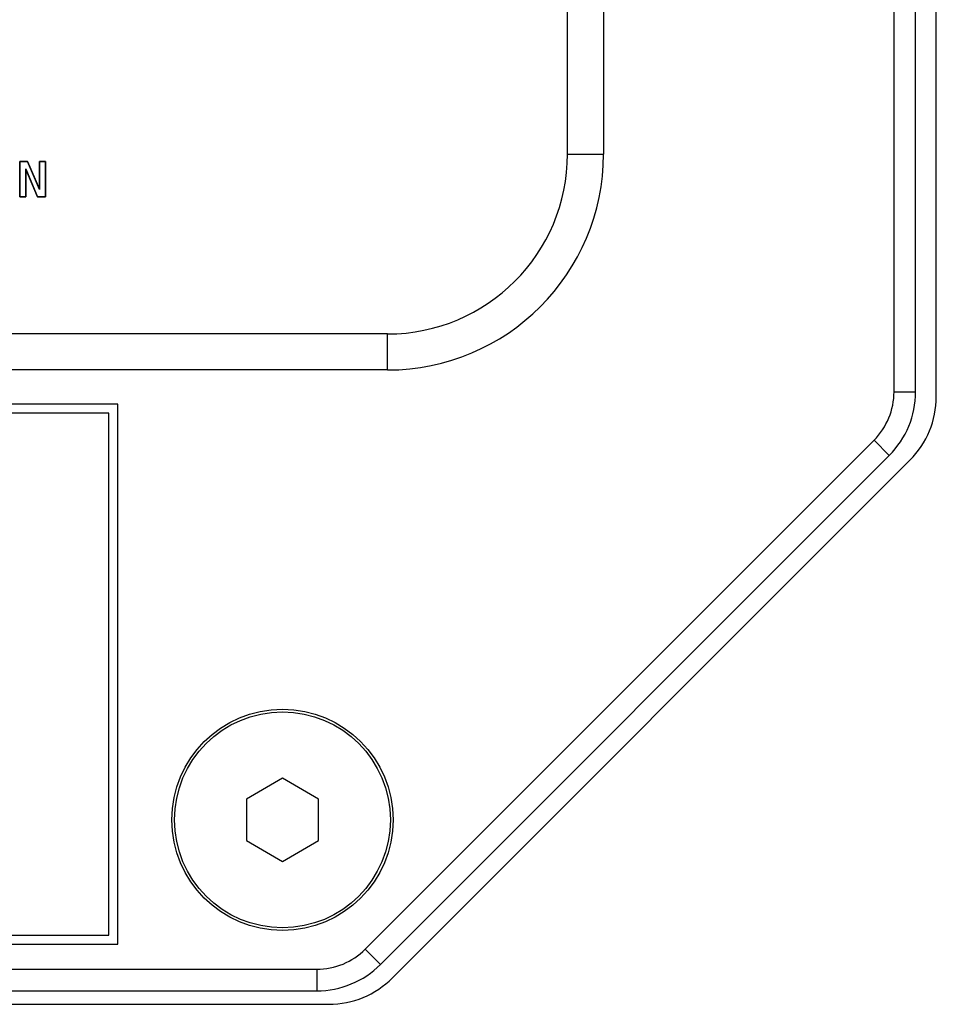
# Model space of a CAD drawing. Units: millimetres. Extents: x 58 to 3255, y 65 to 1877.
# Drawn here: x 2343 to 2394, y 890 to 945 of the extents above; entities that cross this region are included whole.
import ezdxf

# ---------------------------------------------------------------- set-up
doc = ezdxf.new("R2010")
doc.units = ezdxf.units.MM
doc.header["$LTSCALE"] = 181.49824
doc.layers.get('0').update_dxf_attribs({"linetype": 'CONTINUOUS'})
doc.layers.add('AXIS', color=7, linetype='CONTINUOUS')
doc.layers.add('SURFACE', color=7, linetype='CONTINUOUS')

msp = doc.modelspace()

# ---------------------------------------------------------------- linework, layer by layer
at = {"color": 7, "linetype": 'Continuous'}
for p, q in [((2391.772, 924.116), (2391.772, 1096.543)), ((2392.972, 924.116), (2392.972, 1096.543)), ((2394.122, 923.852), (2394.122, 1096.807)), ((2373.622, 937.33), (2373.622, 1083.33)), ((2375.622, 1083.33), (2375.622, 937.33)), ((2343.177, 934.95), (2343.177, 936.919)), ((2343.177, 936.919), (2343.606, 936.919)), ((2343.606, 936.919), (2344.26, 935.373)), ((2344.266, 935.373), (2344.266, 936.919)), ((2344.266, 936.919), (2344.593, 936.919)), ((2344.593, 936.919), (2344.593, 934.95)), ((2343.504, 936.484), (2343.504, 934.95)), ((2343.51, 936.484), (2343.504, 936.484)), ((2344.161, 934.95), (2343.51, 936.484)), ((2344.26, 935.373), (2344.266, 935.373)), ((2343.504, 934.95), (2343.177, 934.95)), ((2344.593, 934.95), (2344.161, 934.95)), ((2363.622, 927.33), (2273.622, 927.33)), ((2363.622, 925.33), (2273.622, 925.33)), ((2348.622, 923.43), (2288.622, 923.43)), ((2348.622, 893.43), (2348.622, 923.43)), ((2348.122, 922.93), (2289.122, 922.93)), ((2348.122, 893.93), (2348.122, 922.93)), ((2362.373, 893.143), (2390.659, 921.429)), ((2363.221, 892.294), (2391.508, 920.581)), ((2363.886, 891.544), (2392.658, 920.317)), ((2357.772, 902.639), (2355.772, 901.484)), ((2359.772, 901.484), (2357.772, 902.639)), ((2355.772, 901.484), (2355.772, 899.175)), ((2359.772, 899.175), (2359.772, 901.484)), ((2355.772, 899.175), (2357.772, 898.02)), ((2357.772, 898.02), (2359.772, 899.175)), ((2289.122, 893.93), (2348.122, 893.93)), ((2288.622, 893.43), (2348.622, 893.43)), ((2277.559, 892.03), (2359.686, 892.03)), ((2277.559, 890.83), (2359.686, 890.83)), ((2276.895, 890.08), (2360.35, 890.08))]:
    msp.add_line(p, q, dxfattribs=at)
at = {"color": 9, "linetype": 'Continuous'}
for p, q in [((2373.622, 937.33), (2375.622, 937.33)), ((2363.622, 925.33), (2363.622, 927.33)), ((2391.772, 924.116), (2392.972, 924.116)), ((2390.659, 921.429), (2391.508, 920.581)), ((2362.373, 893.143), (2363.221, 892.294)), ((2359.686, 892.03), (2359.686, 890.83))]:
    msp.add_line(p, q, dxfattribs=at)
at = {"color": 7, "linetype": 'Continuous'}
msp.add_circle((2357.772, 900.33), 6, dxfattribs=at)
for centre, radius, start, end in [((2363.622, 937.33), 12, 270, 360), ((2363.622, 937.33), 10, 270, 360), ((2387.972, 924.116), 3.8, 315, 360), ((2387.972, 924.116), 5, 315, 360), ((2389.122, 923.852), 5, 315, 360), ((2359.686, 895.83), 3.8, 270, 315), ((2359.686, 895.83), 5, 270, 315), ((2360.35, 895.08), 5, 270, 315)]:
    msp.add_arc(centre, radius, start, end, dxfattribs=at)
at = {"layer": 'AXIS', "color": 7, "linetype": 'Continuous'}
msp.add_circle((2357.772, 900.33), 6.15, dxfattribs=at)
at = {"layer": 'SURFACE', "color": 7, "linetype": 'Continuous'}
for p, q in [((2343.177, 936.919), (2343.177, 934.95)), ((2343.606, 936.919), (2343.177, 936.919)), ((2344.266, 935.36), (2343.606, 936.919)), ((2344.266, 936.919), (2344.266, 935.36)), ((2344.593, 936.919), (2344.266, 936.919)), ((2344.593, 934.95), (2344.593, 936.919)), ((2343.504, 934.95), (2343.504, 936.498)), ((2343.504, 936.498), (2344.161, 934.95)), ((2343.177, 934.95), (2343.504, 934.95)), ((2344.161, 934.95), (2344.593, 934.95))]:
    msp.add_line(p, q, dxfattribs=at)

doc.saveas('drawing.dxf')
